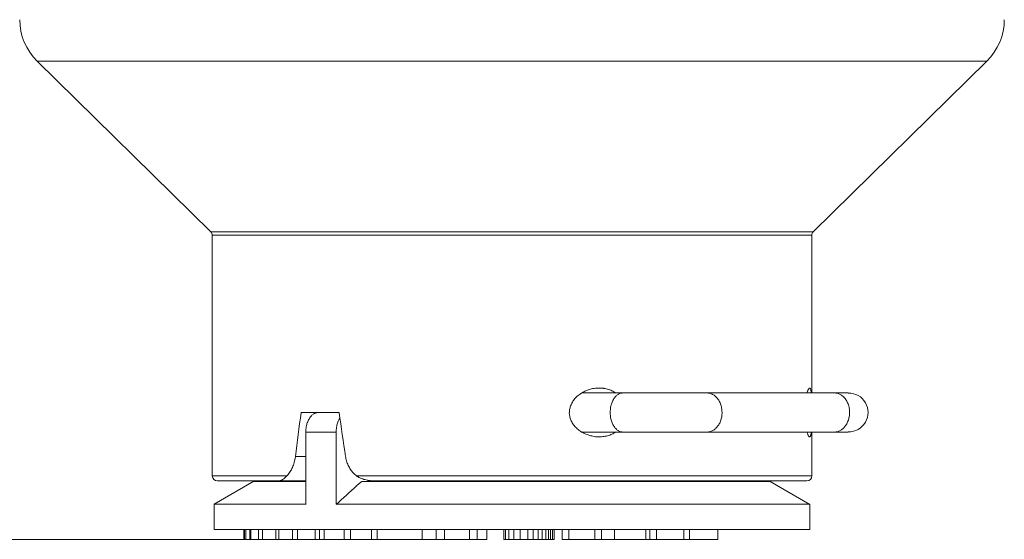
# Model space of a CAD drawing. Extents: x 55 to 376, y 415 to 735.
# Drawn here: x 270 to 282, y 482 to 488 of the extents above; entities that cross this region are included whole.
import ezdxf

# ---------------------------------------------------------------- set-up
doc = ezdxf.new("R2010")
doc.units = 0
doc.header["$MEASUREMENT"] = 0
doc.layers.add('Livello 1', color=7, linetype='Continuous', lineweight=0)

# ---------------------------------------------------------------- blocks, each defined once
blk = doc.blocks.new('Block_0')
at = {"layer": 'Livello 1', "color": 18, "lineweight": 15, "true_color": 0x000000}
for p, q in [((270.418, 487.678), (281.963, 487.678)), ((272.529, 485.602), (270.418, 487.677)), ((279.852, 485.602), (281.963, 487.677)), ((272.529, 485.602), (279.851, 485.602)), ((272.547, 485.56), (279.835, 485.56)), ((272.547, 485.56), (272.547, 482.634)), ((279.834, 485.56), (279.834, 483.643)), ((277.037, 483.643), (280.278, 483.643)), ((274.088, 483.405), (273.625, 483.405)), ((273.863, 483.168), (273.683, 483.168)), ((273.683, 483.168), (273.683, 482.288)), ((274.053, 483.168), (273.863, 483.168)), ((274.053, 482.289), (274.053, 483.168)), ((277.037, 483.168), (280.278, 483.168)), ((279.834, 483.168), (279.834, 482.634)), ((273.683, 482.869), (273.558, 482.869)), ((273.452, 482.634), (272.547, 482.634)), ((279.834, 482.634), (274.301, 482.634)), ((272.571, 482.289), (273.053, 482.569)), ((273.683, 482.575), (272.607, 482.575)), ((273.053, 482.568), (273.683, 482.573)), ((273.053, 482.568), (273.683, 482.568)), ((273.418, 482.57), (273.418, 482.575)), ((273.518, 482.575), (273.518, 482.571)), ((279.328, 482.568), (274.365, 482.568)), ((274.502, 482.569), (274.53, 482.569)), ((279.774, 482.575), (274.518, 482.575)), ((274.613, 482.575), (274.613, 482.571)), ((275.015, 482.571), (274.613, 482.571)), ((275.015, 482.571), (275.015, 482.575)), ((275.115, 482.575), (275.115, 482.573)), ((277.368, 482.575), (277.368, 482.571)), ((277.492, 482.575), (277.492, 482.57)), ((277.764, 482.57), (277.493, 482.57)), ((277.764, 482.57), (277.764, 482.575)), ((278.857, 482.575), (278.857, 482.57)), ((278.963, 482.57), (278.857, 482.57)), ((278.963, 482.57), (278.963, 482.575)), ((278.963, 482.571), (279.327, 482.568)), ((279.328, 482.568), (279.81, 482.288)), ((272.571, 482.289), (273.683, 482.289)), ((272.571, 481.982), (272.571, 482.289)), ((274.053, 482.289), (279.811, 482.289)), ((279.81, 481.982), (279.81, 482.289)), ((272.571, 481.982), (279.81, 481.982)), ((272.932, 481.863), (272.932, 481.981)), ((272.939, 481.863), (272.939, 481.981)), ((272.953, 481.863), (272.953, 481.981)), ((273.003, 481.863), (273.003, 481.981)), ((273.016, 481.863), (273.016, 481.981)), ((273.11, 481.863), (273.11, 481.981)), ((273.156, 481.863), (273.156, 481.981)), ((273.318, 481.863), (273.318, 481.981)), ((273.354, 481.863), (273.354, 481.981)), ((273.52, 481.863), (273.52, 481.981)), ((273.583, 481.863), (273.583, 481.981)), ((273.798, 481.863), (273.798, 481.981)), ((273.851, 481.863), (273.851, 481.981)), ((273.908, 481.863), (273.908, 481.981)), ((274.152, 481.863), (274.152, 481.981)), ((274.226, 481.863), (274.226, 481.981)), ((274.481, 481.863), (274.481, 481.981)), ((274.551, 481.863), (274.551, 481.981)), ((275.099, 481.863), (275.099, 481.981)), ((275.27, 481.863), (275.27, 481.981)), ((275.371, 481.863), (275.371, 481.981)), ((275.672, 481.863), (275.672, 481.981)), ((275.767, 481.863), (275.767, 481.981)), ((275.885, 481.863), (275.885, 481.981)), ((276.089, 481.863), (276.089, 481.981)), ((276.089, 481.863), (276.089, 481.981)), ((276.11, 481.863), (276.11, 481.981)), ((276.152, 481.863), (276.152, 481.981)), ((276.212, 481.863), (276.212, 481.981)), ((276.29, 481.863), (276.29, 481.981)), ((276.381, 481.863), (276.381, 481.981)), ((276.446, 481.863), (276.446, 481.981)), ((276.507, 481.863), (276.507, 481.981)), ((276.558, 481.863), (276.558, 481.981)), ((276.601, 481.863), (276.601, 481.981)), ((276.633, 481.863), (276.633, 481.981)), ((276.658, 481.863), (276.658, 481.981)), ((276.681, 481.863), (276.681, 481.981)), ((276.701, 481.863), (276.701, 481.981)), ((276.799, 481.863), (276.799, 481.981)), ((276.883, 481.863), (276.883, 481.981)), ((277.198, 481.863), (277.198, 481.981)), ((277.277, 481.863), (277.277, 481.981)), ((277.435, 481.863), (277.435, 481.981)), ((277.817, 481.863), (277.817, 481.981)), ((277.866, 481.863), (277.866, 481.981)), ((277.948, 481.863), (277.948, 481.981)), ((278.281, 481.863), (278.281, 481.981)), ((278.346, 481.863), (278.346, 481.981)), ((278.691, 481.863), (278.691, 481.981)), ((273.156, 481.863), (247.302, 481.863)), ((275.885, 481.863), (272.932, 481.863)), ((276.701, 481.863), (276.089, 481.863)), ((278.691, 481.863), (276.799, 481.863))]:
    blk.add_line(p, q, dxfattribs=at)
for points in [[(277.037, 483.643), (277.05, 483.651), (277.063, 483.658), (277.077, 483.665), (277.087, 483.669), (277.101, 483.674), (277.116, 483.68), (277.13, 483.684), (277.145, 483.689), (277.158, 483.692), (277.174, 483.695), (277.189, 483.697), (277.204, 483.699), (277.219, 483.702), (277.234, 483.702), (277.249, 483.703)], [(277.25, 483.702), (277.259, 483.702), (277.274, 483.701), (277.289, 483.7), (277.303, 483.699), (277.307, 483.698), (277.322, 483.695), (277.336, 483.692), (277.35, 483.689), (277.364, 483.685), (277.378, 483.68), (277.391, 483.675), (277.404, 483.669), (277.416, 483.663), (277.428, 483.656), (277.44, 483.65), (277.451, 483.642)], [(279.777, 483.643), (279.779, 483.65), (279.78, 483.656), (279.782, 483.663), (279.786, 483.669), (279.788, 483.676), (279.79, 483.682), (279.793, 483.687), (279.797, 483.692), (279.799, 483.696), (279.801, 483.698), (279.803, 483.699), (279.805, 483.702), (279.806, 483.702), (279.808, 483.703)], [(279.808, 483.702), (279.81, 483.702), (279.812, 483.701), (279.813, 483.7), (279.816, 483.698), (279.817, 483.694), (279.819, 483.69), (279.82, 483.687), (279.822, 483.68), (279.823, 483.674), (279.824, 483.667), (279.825, 483.661), (279.826, 483.655), (279.828, 483.649), (279.828, 483.642)], [(276.888, 483.405), (276.888, 483.416), (276.889, 483.428), (276.89, 483.439), (276.892, 483.451), (276.896, 483.462), (276.899, 483.473), (276.902, 483.485), (276.908, 483.497), (276.912, 483.508), (276.917, 483.52), (276.924, 483.531), (276.93, 483.542), (276.931, 483.543), (276.939, 483.553), (276.947, 483.563), (276.955, 483.574), (276.964, 483.584), (276.974, 483.594), (276.983, 483.602), (276.994, 483.612), (277.005, 483.621), (277.017, 483.629), (277.029, 483.637), (277.038, 483.642)], [(277.539, 483.643), (277.531, 483.643), (277.524, 483.642), (277.516, 483.641), (277.509, 483.639), (277.501, 483.635), (277.493, 483.632), (277.486, 483.629), (277.479, 483.625), (277.473, 483.62), (277.465, 483.615), (277.459, 483.608), (277.452, 483.602), (277.446, 483.595), (277.439, 483.587), (277.433, 483.578), (277.43, 483.574), (277.423, 483.564), (277.418, 483.553), (277.412, 483.542), (277.407, 483.531), (277.402, 483.519), (277.399, 483.506), (277.396, 483.497), (277.393, 483.484), (277.389, 483.47), (277.387, 483.456), (277.386, 483.441), (277.384, 483.427), (277.384, 483.412), (277.384, 483.406)], [(278.559, 483.643), (278.568, 483.643), (278.576, 483.642), (278.586, 483.641), (278.595, 483.639), (278.605, 483.635), (278.613, 483.632), (278.622, 483.629), (278.629, 483.625), (278.638, 483.62), (278.647, 483.615), (278.654, 483.609), (278.662, 483.603), (278.67, 483.595), (278.677, 483.588), (278.685, 483.58), (278.69, 483.574), (278.697, 483.564), (278.703, 483.555), (278.709, 483.544), (278.714, 483.535), (278.719, 483.523), (278.725, 483.512), (278.729, 483.5), (278.73, 483.497), (278.733, 483.485), (278.737, 483.472), (278.739, 483.459), (278.741, 483.446), (278.743, 483.433), (278.743, 483.42), (278.744, 483.407), (278.744, 483.406)], [(280.109, 483.643), (280.118, 483.643), (280.126, 483.642), (280.136, 483.641), (280.145, 483.639), (280.155, 483.635), (280.163, 483.632), (280.172, 483.629), (280.179, 483.625), (280.188, 483.62), (280.197, 483.615), (280.204, 483.609), (280.212, 483.603), (280.22, 483.595), (280.227, 483.588), (280.235, 483.58), (280.24, 483.574), (280.247, 483.564), (280.253, 483.555), (280.259, 483.544), (280.264, 483.535), (280.269, 483.523), (280.275, 483.512), (280.279, 483.5), (280.28, 483.497), (280.283, 483.485), (280.287, 483.472), (280.289, 483.459), (280.291, 483.446), (280.293, 483.433), (280.293, 483.42), (280.294, 483.407), (280.294, 483.406)], [(273.839, 483.405), (273.831, 483.405), (273.824, 483.404), (273.816, 483.403), (273.809, 483.401), (273.801, 483.397), (273.793, 483.394), (273.786, 483.391), (273.779, 483.387), (273.772, 483.382), (273.765, 483.377), (273.759, 483.371), (273.751, 483.364), (273.745, 483.357), (273.738, 483.349), (273.733, 483.34), (273.73, 483.336), (273.723, 483.326), (273.718, 483.315), (273.712, 483.304), (273.707, 483.293), (273.702, 483.281), (273.698, 483.27), (273.695, 483.259), (273.692, 483.246), (273.689, 483.232), (273.687, 483.218), (273.685, 483.203), (273.684, 483.189), (273.683, 483.175), (273.683, 483.168)], [(274.098, 483.336), (274.091, 483.326), (274.086, 483.316), (274.081, 483.306), (274.078, 483.3), (274.074, 483.288), (274.07, 483.276), (274.065, 483.263), (274.062, 483.25), (274.059, 483.237), (274.057, 483.223), (274.055, 483.209), (274.054, 483.195), (274.052, 483.181), (274.052, 483.168)], [(277.037, 483.168), (277.029, 483.173), (277.016, 483.181), (277.004, 483.19), (276.994, 483.198), (276.983, 483.208), (276.973, 483.217), (276.963, 483.227), (276.955, 483.236), (276.946, 483.247), (276.938, 483.257), (276.931, 483.268), (276.93, 483.269), (276.923, 483.28), (276.918, 483.29), (276.911, 483.302), (276.907, 483.313), (276.903, 483.325), (276.898, 483.337), (276.895, 483.348), (276.892, 483.36), (276.891, 483.372), (276.889, 483.383), (276.887, 483.395), (276.887, 483.405)], [(277.384, 483.405), (277.384, 483.398), (277.385, 483.383), (277.386, 483.369), (277.387, 483.355), (277.389, 483.341), (277.393, 483.328), (277.396, 483.314), (277.399, 483.304), (277.402, 483.291), (277.408, 483.279), (277.412, 483.268), (277.418, 483.258), (277.423, 483.247), (277.43, 483.237), (277.433, 483.233), (277.439, 483.224), (277.446, 483.215), (277.452, 483.209), (277.459, 483.202), (277.465, 483.196), (277.473, 483.19), (277.479, 483.186), (277.486, 483.182), (277.493, 483.178), (277.501, 483.175), (277.509, 483.172), (277.517, 483.17), (277.525, 483.169), (277.531, 483.168), (277.539, 483.168)], [(278.744, 483.405), (278.744, 483.404), (278.744, 483.391), (278.743, 483.378), (278.742, 483.365), (278.74, 483.352), (278.736, 483.339), (278.733, 483.327), (278.73, 483.314), (278.729, 483.311), (278.724, 483.299), (278.72, 483.288), (278.715, 483.276), (278.709, 483.266), (278.703, 483.255), (278.696, 483.247), (278.69, 483.237), (278.684, 483.232), (278.678, 483.223), (278.67, 483.215), (278.663, 483.208), (278.654, 483.201), (278.646, 483.196), (278.638, 483.19), (278.63, 483.186), (278.622, 483.182), (278.613, 483.178), (278.604, 483.175), (278.596, 483.172), (278.586, 483.17), (278.577, 483.169), (278.567, 483.168), (278.559, 483.168)], [(280.294, 483.405), (280.294, 483.404), (280.294, 483.391), (280.293, 483.378), (280.292, 483.365), (280.29, 483.352), (280.286, 483.339), (280.283, 483.327), (280.28, 483.314), (280.279, 483.311), (280.274, 483.299), (280.27, 483.288), (280.265, 483.276), (280.259, 483.266), (280.253, 483.255), (280.246, 483.247), (280.24, 483.237), (280.234, 483.231), (280.228, 483.223), (280.22, 483.215), (280.213, 483.208), (280.204, 483.201), (280.196, 483.196), (280.188, 483.19), (280.18, 483.186), (280.172, 483.182), (280.163, 483.178), (280.154, 483.175), (280.146, 483.172), (280.136, 483.17), (280.127, 483.169), (280.117, 483.168), (280.109, 483.168)], [(277.25, 483.109), (277.235, 483.109), (277.22, 483.11), (277.204, 483.111), (277.189, 483.113), (277.174, 483.117), (277.159, 483.12), (277.146, 483.122), (277.131, 483.126), (277.116, 483.132), (277.102, 483.137), (277.087, 483.143), (277.078, 483.147), (277.064, 483.153), (277.051, 483.161), (277.038, 483.169)], [(277.451, 483.168), (277.439, 483.16), (277.428, 483.154), (277.416, 483.147), (277.404, 483.142), (277.392, 483.137), (277.379, 483.131), (277.365, 483.127), (277.352, 483.122), (277.338, 483.119), (277.324, 483.116), (277.309, 483.114), (277.295, 483.112), (277.28, 483.109), (277.265, 483.109), (277.25, 483.108)], [(279.808, 483.109), (279.806, 483.109), (279.805, 483.11), (279.803, 483.111), (279.8, 483.112), (279.798, 483.116), (279.796, 483.119), (279.793, 483.123), (279.791, 483.13), (279.787, 483.135), (279.785, 483.142), (279.783, 483.148), (279.781, 483.155), (279.779, 483.161), (279.777, 483.169)], [(279.828, 483.168), (279.828, 483.168), (279.827, 483.161), (279.827, 483.156), (279.826, 483.15), (279.825, 483.143), (279.824, 483.138), (279.823, 483.131), (279.82, 483.124), (279.819, 483.12), (279.817, 483.116), (279.816, 483.114), (279.814, 483.112), (279.812, 483.109), (279.811, 483.109), (279.808, 483.108)], [(273.558, 482.869), (273.557, 482.865), (273.555, 482.848), (273.551, 482.831), (273.548, 482.816), (273.544, 482.8), (273.543, 482.796), (273.538, 482.78), (273.533, 482.765), (273.528, 482.751), (273.521, 482.737), (273.515, 482.723), (273.508, 482.71), (273.501, 482.698), (273.493, 482.686), (273.485, 482.674), (273.478, 482.663), (273.469, 482.653), (273.46, 482.644), (273.452, 482.634)], [(274.301, 482.634), (274.291, 482.642), (274.28, 482.65), (274.271, 482.66), (274.261, 482.67), (274.252, 482.68), (274.244, 482.69), (274.235, 482.702), (274.226, 482.713), (274.219, 482.725), (274.213, 482.736), (274.207, 482.748), (274.2, 482.761), (274.194, 482.775), (274.188, 482.788), (274.184, 482.802), (274.18, 482.817), (274.175, 482.831), (274.172, 482.846), (274.169, 482.862), (274.168, 482.869)], [(273.362, 482.575), (273.366, 482.575), (273.371, 482.576), (273.378, 482.577), (273.383, 482.579), (273.388, 482.583), (273.396, 482.586), (273.4, 482.589), (273.409, 482.595), (273.415, 482.6), (273.421, 482.604), (273.428, 482.612), (273.436, 482.619), (273.443, 482.627), (273.452, 482.635)], [(274.517, 482.575), (274.515, 482.575), (274.499, 482.575), (274.481, 482.576), (274.465, 482.577), (274.449, 482.579), (274.434, 482.583), (274.417, 482.585), (274.402, 482.589), (274.389, 482.592), (274.375, 482.597), (274.362, 482.601), (274.35, 482.606), (274.339, 482.611), (274.328, 482.616), (274.319, 482.622), (274.309, 482.628), (274.3, 482.635)], [(274.364, 482.568), (274.333, 482.54), (274.302, 482.512), (274.271, 482.485), (274.239, 482.456), (274.208, 482.428), (274.178, 482.4), (274.146, 482.372), (274.115, 482.345), (274.084, 482.317), (274.053, 482.288)], [(274.502, 482.569), (274.488, 482.569), (274.474, 482.569), (274.461, 482.569), (274.447, 482.569), (274.433, 482.569), (274.419, 482.568), (274.406, 482.568), (274.391, 482.568), (274.377, 482.568), (274.363, 482.568)], [(274.613, 482.571), (274.604, 482.571), (274.597, 482.571), (274.588, 482.571), (274.579, 482.57), (274.572, 482.57), (274.563, 482.57), (274.554, 482.57), (274.547, 482.57), (274.538, 482.57), (274.53, 482.569)], [(275.115, 482.573), (275.105, 482.573), (275.095, 482.573), (275.085, 482.573), (275.075, 482.573), (275.065, 482.572), (275.055, 482.572), (275.046, 482.572), (275.035, 482.572), (275.025, 482.572), (275.015, 482.572)], [(277.368, 482.571), (277.333, 482.571), (277.269, 482.571), (277.205, 482.571), (277.175, 482.571), (277.111, 482.571), (277.047, 482.572), (276.982, 482.572), (276.918, 482.572), (276.854, 482.572), (276.79, 482.573), (276.725, 482.573)], [(277.492, 482.57), (277.48, 482.57), (277.467, 482.57), (277.455, 482.57), (277.442, 482.57), (277.43, 482.571), (277.417, 482.571), (277.405, 482.571), (277.392, 482.571), (277.38, 482.571), (277.368, 482.571)], [(278.857, 482.57), (278.808, 482.57), (278.758, 482.571), (278.71, 482.571), (278.661, 482.572), (278.611, 482.572), (278.562, 482.573), (278.513, 482.573), (278.464, 482.574), (278.415, 482.574), (278.366, 482.575)]]:
    blk.add_lwpolyline(points, dxfattribs=at)
for points in [[(270.206, 488.181), (270.206, 487.992), (270.282, 487.811), (270.418, 487.678)], [(281.963, 487.678), (282.098, 487.811), (282.175, 487.992), (282.175, 488.181)], [(272.547, 485.56), (272.547, 485.575), (272.54, 485.59), (272.53, 485.602)], [(279.852, 485.602), (279.841, 485.591), (279.835, 485.576), (279.835, 485.56)], [(280.278, 483.642), (280.365, 483.642), (280.444, 483.598), (280.487, 483.524)], [(280.487, 483.524), (280.53, 483.451), (280.53, 483.361), (280.487, 483.287)], [(273.626, 483.405), (273.603, 483.226), (273.58, 483.047), (273.559, 482.869)], [(274.088, 483.405), (274.114, 483.226), (274.141, 483.047), (274.168, 482.869)], [(280.487, 483.287), (280.444, 483.213), (280.365, 483.169), (280.278, 483.169)], [(272.547, 482.634), (272.547, 482.601), (272.574, 482.574), (272.608, 482.574)], [(279.774, 482.575), (279.808, 482.575), (279.835, 482.601), (279.835, 482.635)]]:
    blk.add_open_spline(points, degree=3, dxfattribs=at)

msp = doc.modelspace()

# ---------------------------------------------------------------- block references
at = {"layer": 'Livello 1'}
msp.add_blockref('Block_0', (0, 0), dxfattribs=at)

doc.saveas('drawing.dxf')
